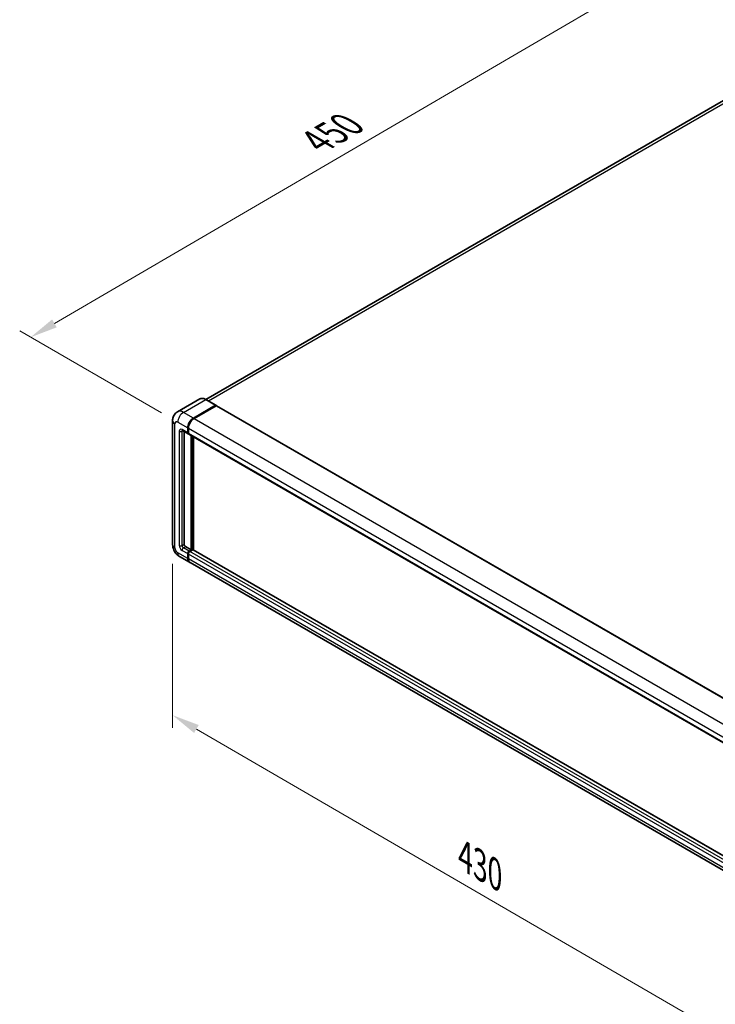
# Model space of a CAD drawing. Units: millimetres. Extents: x 0 to 11996, y 0 to 1686.
# Drawn here: x 319 to 508, y 145 to 413 of the extents above; entities that cross this region are included whole.
import ezdxf

# ---------------------------------------------------------------- set-up
doc = ezdxf.new("R2010")
doc.units = ezdxf.units.MM
doc.header["$LTSCALE"] = 3
doc.layers.get('Defpoints').update_dxf_attribs({"lineweight": 25})
for name, color, linetype, lineweight in [('Dimension (ISO)', 7, 'Continuous', 18), ('Visible (ISO)', 7, 'Continuous', 35), ('Visible Narrow (ISO)', 7, 'Continuous', 25)]:
    doc.layers.add(name, color=color, linetype=linetype, lineweight=lineweight)
doc.styles.add('Note Text (TK)', font='txt')
doc.dimstyles.new('Default - Method 1b (TK)', dxfattribs={"dimscale": 3, "dimtxt": 2.5, "dimasz": 2.5, "dimexe": 1, "dimexo": 1.5, "dimgap": 1, "dimtad": 1, "dimtoh": 1, "dimrnd": 1e-08, "dimdsep": 46, "dimtxsty": 'Note Text (TK)', "dimcen": 0.09, "dimdle": 5, "dimclrd": 100, "dimclre": 100, "dimclrt": 7, "dimadec": 1, "dimazin": 1, "dimtfac": 1, "dimtmove": 0, "dimatfit": 3, "dimfxl": 1, "dimtolj": 1, "dimlwd": -1, "dimlwe": -1, "dimarcsym": 0})

# ---------------------------------------------------------------- blocks, each defined once
blk = doc.blocks.new('*D20')
at = {"layer": 'Defpoints', "color": 0}
for p in [(495.19, 427.89), (535.49, 404.62), (361.83, 303.45)]:
    blk.add_point(p, dxfattribs=at)
at = {"layer": 'Dimension (ISO)', "color": 100}
for p, q in [((531, 407.21), (492.2, 429.62)), ((328.16, 330.41), (488.71, 424.11)), ((357.34, 306.04), (318.69, 328.36))]:
    blk.add_line(p, q, dxfattribs=at)
for points in [[(488.08, 425.19), (489.34, 423.03), (495.19, 427.89)], [(327.53, 331.49), (328.79, 329.33), (321.68, 326.63)]]:
    blk.add_solid(points, dxfattribs=at)
at = {"layer": 'Dimension (ISO)', "color": 7, "insert": (398.41, 379.23), "char_height": 7.5, "attachment_point": 4, "rotation": 30.2678, "style": 'Note Text (TK)'}
blk.add_mtext('\\A1;{\\Q-29.732;\\W0.819;\\H0.816x; \\fＭＳ Ｐゴシック|b0|i0;\\H7.5000;450}', dxfattribs=at)
blk = doc.blocks.new('*D21')
at = {"layer": 'Defpoints', "color": 0}
for p in [(360.42, 270.05), (523.82, 175.19), (523.82, 128.65)]:
    blk.add_point(p, dxfattribs=at)
at = {"layer": 'Dimension (ISO)', "color": 100}
for p, q in [((360.42, 264.85), (360.42, 220.04)), ((366.9, 219.74), (517.33, 132.41)), ((523.82, 169.99), (523.82, 125.18))]:
    blk.add_line(p, q, dxfattribs=at)
for points in [[(367.53, 220.83), (366.27, 218.66), (360.42, 223.51)], [(517.96, 133.49), (516.7, 131.33), (523.82, 128.65)]]:
    blk.add_solid(points, dxfattribs=at)
at = {"layer": 'Dimension (ISO)', "color": 7, "insert": (438.91, 185.75), "char_height": 7.5, "attachment_point": 4, "rotation": 329.863, "style": 'Note Text (TK)'}
blk.add_mtext('\\A1;{\\Q-30.137;\\W0.815;\\H0.816x; \\fＭＳ Ｐゴシック|b0|i0;\\H7.5000;430}', dxfattribs=at)

msp = doc.modelspace()

# ---------------------------------------------------------------- linework, layer by layer
at = {"layer": 'Visible (ISO)'}
for p, q in [((529.4363, 402.0549), (369.4381, 309.6799)), ((367.8069, 309.7942), (361.7322, 306.287)), ((372.2113, 308.0801), (369.5115, 309.6389)), ((366.0684, 304.5661), (372.1431, 308.0733)), ((366.0684, 304.477), (372.2376, 308.0388)), ((372.3167, 307.9509), (366.2613, 304.4548)), ((372.2376, 308.0388), (372.334, 307.9831)), ((372.3985, 307.959), (527.8334, 218.2186)), ((360.4154, 303.8981), (360.4154, 270.0506)), ((363.0959, 301.1989), (364.6386, 300.3082)), ((363.5614, 300.9301), (363.5614, 270.1619)), ((364.5257, 300.5579), (364.5257, 301.8939)), ((364.6028, 300.6024), (364.6028, 301.9385)), ((364.7185, 301.7826), (364.7185, 300.4465)), ((364.7224, 300.3858), (364.6932, 300.4026)), ((364.8315, 300.1968), (520.2664, 210.4564)), ((365.4899, 268.6031), (365.4899, 299.8167)), ((365.567, 268.5586), (365.567, 299.7721)), ((366.0684, 268.5917), (366.0684, 299.4827)), ((363.9471, 269.4939), (365.4899, 268.6031)), ((521.2513, 178.9968), (365.996, 268.6335)), ((362.2777, 266.825), (364.9775, 265.2662)), ((364.5257, 266.265), (364.5257, 267.6011)), ((364.6028, 266.3095), (364.6028, 267.6456)), ((364.7185, 267.4897), (364.7185, 266.1537)), ((364.9114, 268.2691), (365.4899, 268.6031)), ((364.9114, 268.1801), (365.567, 268.5586)), ((365.9142, 268.6254), (365.1042, 268.1578)), ((365.6635, 268.5029), (365.567, 268.5586)), ((365.6635, 268.5029), (365.6827, 268.4918)), ((520.6053, 175.4145), (365.1704, 265.1549))]:
    msp.add_line(p, q, dxfattribs=at)
for centre, major_axis, start_param, end_param in [((372.1431, 307.962), (0.0682, 0.1181), 5.69914506, 7.06858347), ((372.3167, 307.8172), (0.0818, 0.1417), 0, 0.78539816), ((366.0684, 302.7847), (1.0909, 1.8895), 0.78539816, 2.35619449), ((366.0684, 302.7847), (1.0364, 1.795), 0.78539816, 2.35619449), ((366.2613, 302.6733), (-1.0909, -1.8895), 3.92699082, 5.49778714), ((364.9114, 300.7805), (-0.2727, -0.4724), 5.49778714, 6.64455243), ((364.9114, 300.7805), (-0.2182, -0.3779), 5.49778714, 6.28318531), ((365.1042, 300.6692), (-0.2727, -0.4724), 5.49778714, 6.28318531), ((363.9471, 269.9392), (0.2727, -0.4724), 3.92699082, 5.49778714), ((365.9142, 268.4918), (0.0818, 0.1417), 0, 0.78539816), ((364.9114, 267.8238), (0.2727, 0.4724), 0.78539816, 2.35619449), ((366.0684, 267.1557), (-1.0909, -1.8895), 5.49778714, 6.37168915), ((364.9114, 267.8238), (0.2182, 0.3779), 0.78539816, 2.35619449), ((366.0684, 267.1557), (-1.0364, -1.795), 5.49778714, 6.08463781), ((365.1042, 267.7124), (-0.2727, -0.4724), 3.92699082, 5.49778714), ((366.2613, 267.0444), (-1.0909, -1.8895), 5.49778714, 6.28318531)]:
    msp.add_ellipse(centre, major_axis=major_axis, ratio=0.57735027, start_param=start_param, end_param=end_param, dxfattribs=at)
for points, knots in [([(369.5115, 309.6389), (369.39, 309.709), (369.2679, 309.7685), (369.0249, 309.8643), (368.904, 309.9007), (368.6659, 309.9488), (368.5488, 309.9605), (368.3211, 309.958), (368.2106, 309.9438), (367.9999, 309.8887), (367.8997, 309.8478), (367.8069, 309.7942)], [0, 0, 0, 0, 0.157079633, 0.157079633, 0.314159265, 0.314159265, 0.471238898, 0.471238898, 0.628318531, 0.628318531, 0.785398163, 0.785398163, 0.785398163, 0.785398163]), ([(360.4154, 303.8981), (360.4154, 304.0436), (360.4251, 304.1952), (360.4722, 304.5115), (360.5096, 304.6764), (360.6238, 305.0163), (360.7009, 305.1916), (360.9069, 305.5395), (361.0363, 305.7119), (361.3489, 306.0283), (361.5323, 306.1715), (361.7322, 306.287)], [4.71238898, 4.71238898, 4.71238898, 4.71238898, 4.869468613, 4.869468613, 5.026548246, 5.026548246, 5.183627878, 5.183627878, 5.340707511, 5.340707511, 5.497787144, 5.497787144, 5.497787144, 5.497787144]), ([(363.0195, 301.2311), (363.0195, 301.2311), (363.0204, 301.231), (363.0262, 301.2298), (363.0351, 301.2276), (363.0604, 301.2176), (363.0769, 301.2098), (363.0959, 301.1989)], [5.902696792, 5.902696792, 5.902696792, 5.902696792, 5.969026042, 5.969026042, 6.126105675, 6.126105675, 6.283185307, 6.283185307, 6.283185307, 6.283185307]), ([(362.2777, 266.825), (362.0255, 266.9705), (361.8129, 267.1372), (361.4378, 267.4945), (361.2755, 267.6858), (360.9902, 268.09), (360.8672, 268.303), (360.6598, 268.7523), (360.5753, 268.9885), (360.4534, 269.492), (360.4154, 269.7594), (360.4154, 270.0506)], [3.14159265, 3.14159265, 3.14159265, 3.14159265, 3.45575192, 3.45575192, 3.76991118, 3.76991118, 4.08407045, 4.08407045, 4.39822972, 4.39822972, 4.71238898, 4.71238898, 4.71238898, 4.71238898])]:
    msp.add_open_spline(points, degree=3, knots=knots, dxfattribs=at)
msp.add_open_spline([(372.3588, 307.966), (372.3504, 307.9728), (372.342, 307.9786), (372.334, 307.9831)], degree=3, dxfattribs=at)
at = {"layer": 'Visible Narrow (ISO)'}
for p, q in [((370.1582, 309.2655), (530.6636, 401.9333)), ((363.3686, 306.1249), (369.4433, 309.6321)), ((369.4433, 309.6321), (372.1431, 308.0733)), ((372.334, 307.9831), (366.1649, 304.4214)), ((372.3167, 307.9509), (527.7516, 218.2105)), ((366.0684, 304.5661), (363.3686, 306.1249)), ((366.1649, 304.4214), (366.0684, 304.477)), ((366.2613, 304.4548), (521.6962, 214.7144)), ((361.0544, 269.1598), (361.0544, 303.0073)), ((361.8258, 303.4527), (364.5257, 301.8939)), ((362.2115, 301.0032), (362.2115, 269.8279)), ((364.5257, 300.5579), (362.9829, 301.4486)), ((362.9829, 301.0032), (363.2088, 301.1337)), ((362.9829, 269.8279), (362.9829, 301.0032)), ((364.6992, 301.8828), (364.6028, 301.9385)), ((364.6992, 301.8828), (364.6992, 300.5467)), ((364.7185, 301.7826), (520.1534, 212.0422)), ((364.6992, 300.5467), (364.6028, 300.6024)), ((364.7185, 300.4465), (520.1534, 210.7061)), ((365.6635, 299.7165), (365.6635, 268.5029)), ((365.8563, 268.592), (365.8563, 299.6051)), ((362.9829, 269.8279), (363.5614, 270.1619)), ((363.3686, 269.1598), (363.9471, 269.4939)), ((364.9114, 268.2691), (363.3686, 269.1598)), ((364.5257, 266.265), (361.8258, 267.8238)), ((362.9829, 268.4918), (364.5257, 267.6011)), ((364.6992, 267.5899), (364.6028, 267.6456)), ((364.6992, 266.2539), (364.6028, 266.3095)), ((364.6992, 267.5899), (364.6992, 266.2539)), ((520.1534, 177.7493), (364.7185, 267.4897)), ((520.1534, 176.4133), (364.7185, 266.1537)), ((365.0078, 268.1244), (364.9114, 268.1801)), ((365.6635, 268.5029), (365.0078, 268.1244)), ((520.5391, 178.4174), (365.1042, 268.1578)), ((521.2513, 178.9415), (365.9142, 268.6254))]:
    msp.add_line(p, q, dxfattribs=at)
for centre, major_axis, start_param, end_param in [((369.4433, 306.9599), (-1.6364, 2.8343), 5.49778714, 6.28318531), ((369.4433, 309.5208), (0.0682, 0.1181), 0, 0.78539816), ((363.3686, 303.4527), (-1.6364, 2.8343), 5.49778714, 6.28318531), ((362.5972, 303.8981), (-2.1818, 0), 0, 0.78539816), ((361.8258, 302.562), (-0.5455, 0.9448), 5.49778714, 7.06858347), ((363.3686, 304.3434), (1.0909, 1.8895), 0.78539816, 2.35619449), ((366.1649, 302.729), (-1.0364, -1.795), 3.92699082, 5.49778714), ((366.1649, 304.31), (0.0682, -0.1181), 2.15499248, 2.35619449), ((362.9829, 300.5579), (-0.5455, 0.9448), 5.49778714, 7.06858347), ((362.5972, 301.2259), (-0.5455, 0), 0.78539816, 2.35619449), ((363.3686, 301.6713), (-0.2727, -0.4724), 5.49778714, 6.28318531), ((363.3686, 300.7805), (-0.2727, 0.4724), 0.16790573, 0.78539816), ((364.7956, 301.9385), (0.1364, 0), 3.92699082, 4.12819282), ((364.7956, 300.6024), (0.1364, 0), 3.92699082, 4.11112476), ((365.0078, 300.7249), (-0.2182, -0.3779), 5.49778714, 5.85477507), ((362.5972, 270.0506), (-2.1818, 0), 0, 0.78539816), ((361.8258, 268.7145), (-0.5455, 0.9448), 0.78539816, 2.35619449), ((362.9829, 269.3825), (0.5455, -0.9448), 3.92699082, 5.49778714), ((362.5972, 270.0506), (-0.5455, 0), 0.78539816, 2.35619449), ((363.3686, 269.6052), (-0.2727, 0.4724), 0.78539816, 2.35619449), ((363.3686, 268.7145), (-0.2727, -0.4724), 3.92699082, 5.49778714), ((363.3686, 268.7145), (-1.0909, -1.8895), 5.49778714, 6.28318531), ((365.0078, 267.7681), (-0.2182, -0.3779), 3.92699082, 5.49778714), ((364.7956, 267.6456), (0.1364, 0), 3.92699082, 4.17195566), ((364.7956, 266.3095), (0.1364, 0), 3.92699082, 4.11112476), ((366.1649, 267.1), (-1.0364, -1.795), 5.49778714, 5.71979961), ((365.0078, 268.013), (0.0682, -0.1181), 2.11122965, 2.35619449)]:
    msp.add_ellipse(centre, major_axis=major_axis, ratio=0.57735027, start_param=start_param, end_param=end_param, dxfattribs=at)

# ---------------------------------------------------------------- dimensions: what is measured, and where the dimension line sits
at = {"layer": 'Dimension (ISO)', "color": 100}
for base, p1, p2, angle, text, override, picture, middle in [((495.1875, 427.888), (361.8258, 303.4527), (535.4926, 404.6178), 210.26777, '{\\Q-29.732;\\W0.819;\\H0.816x; \\fＭＳ Ｐゴシック|b0|i0;\\H7.5000;450}', {"dimgap": 1, "dimtoh": 0, "dimdec": 2, "dimlfac": 2.23829, "dimtol": 0, "dimlim": 0, "dimtp": 0, "dimtm": 0, "dimtdec": 2, "dimtofl": 0, "dimatfit": 1}, '*D20', (408.4344, 377.259)), ((523.8175, 128.6482), (360.4154, 270.0506), (523.8175, 175.1885), 149.862973, '{\\Q-30.137;\\W0.815;\\H0.816x; \\fＭＳ Ｐゴシック|b0|i0;\\H7.5000;430}', {"dimgap": 1, "dimtoh": 0, "dimdec": 2, "dimlfac": 2.248468, "dimtol": 0, "dimlim": 0, "dimtp": 0, "dimtm": 0, "dimtdec": 2, "dimtofl": 0, "dimatfit": 1}, '*D21', (442.1165, 176.0792))]:
    dim = msp.add_linear_dim(base=base, p1=p1, p2=p2, angle=angle, text=text, dimstyle='Default - Method 1b (TK)', override=override, dxfattribs=at)
    dim.commit()
    dim.dimension.update_dxf_attribs({"geometry": picture, "text_midpoint": middle, "dimtype": 160})

doc.saveas('drawing.dxf')
